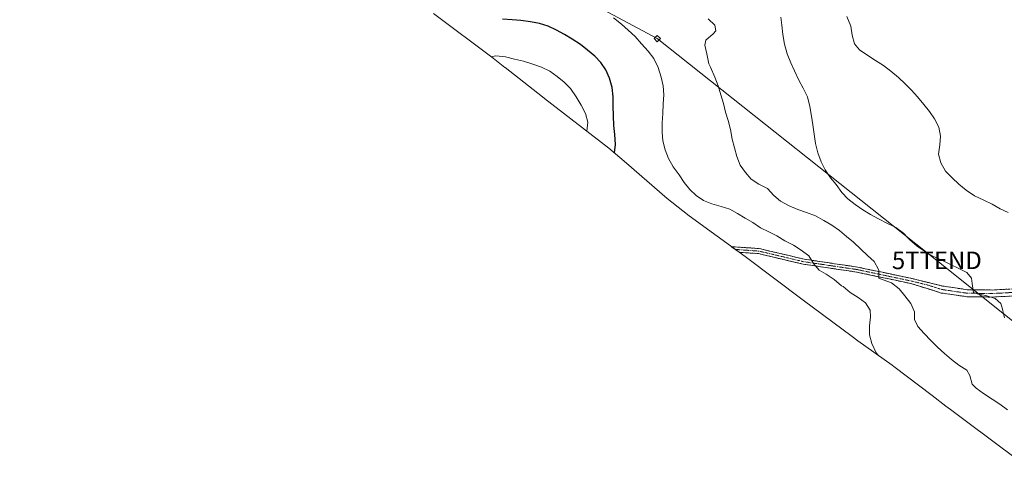
# Model space of a CAD drawing. Units: metres. Extents: x 574514 to 577209, y 4689506 to 4691846.
# Drawn here: x 575039 to 575600, y 4691043 to 4691307 of the extents above; entities that cross this region are included whole.
import ezdxf
from ezdxf.enums import TextEntityAlignment as Align

# ---------------------------------------------------------------- set-up
doc = ezdxf.new("R2010")
doc.units = ezdxf.units.M
doc.header["$MEASUREMENT"] = 0
doc.linetypes.add('TRAZO_Y_PUNTO', pattern=[1, 0.5, -0.25, 0, -0.25])
doc.linetypes.add('TRAZOSX2', pattern=[1.5, 1, -0.5])
doc.layers.get('0').update_dxf_attribs({"lineweight": 5})
for name, color, linetype, lineweight in [('Camino', 19, 'TRAZOSX2', 0), ('Camino Cxs', 19, 'Continuous', 0), ('Camino eje', 19, 'TRAZO_Y_PUNTO', 0), ('Cultivos leñosos CxS', 92, 'Continuous', 0), ('Curva de nivel maestra', 36, 'Continuous', 30), ('Curva de nivel normal', 36, 'Continuous', 0), ('Tendido', 6, 'Continuous', 0), ('Torre de tendido Cxs', 19, 'Continuous', 0), ('Torre de tendido puntual', 7, 'Continuous', 0)]:
    doc.layers.add(name, color=color, linetype=linetype, lineweight=lineweight)

# ---------------------------------------------------------------- blocks, each defined once
blk = doc.blocks.new('*U176')
at = {"layer": 'Curva de nivel normal', "color": 36, "linetype": 'Continuous', "lineweight": 0}
for points in [[(575946.49, 4691188.44, 345), (575943.2, 4691189.2, 345), (575939.67, 4691187.74, 345), (575936.1, 4691185.24, 345), (575933.22, 4691185.37, 345), (575928.9, 4691186.53, 345), (575921.87, 4691185.5, 345), (575920.4, 4691186.04, 345), (575918.82, 4691188.92, 345), (575917.14, 4691195.34, 345), (575915.86, 4691201.3, 345), (575913.7, 4691205, 345), (575911.17, 4691206.9, 345), (575908.09, 4691207.84, 345), (575905.21, 4691208.24, 345), (575900.7, 4691209.74, 345), (575897.3, 4691211.59, 345), (575892.33, 4691213.48, 345), (575887.64, 4691215.69, 345), (575879.58, 4691218.6, 345), (575872.07, 4691220.03, 345), (575866.37, 4691218.36, 345), (575862.31, 4691215.18, 345), (575856.9, 4691211.52, 345), (575854.77, 4691210.94, 345), (575852.62, 4691211.9, 345), (575849.94, 4691211.89, 345), (575847.89, 4691213.21, 345), (575845.64, 4691214.07, 345), (575842.21, 4691216.2, 345), (575802.09, 4691243.15, 345), (575764.03, 4691270.97, 345), (575739.47, 4691291.06, 345), (575719.74, 4691309.47, 345), (575698.08, 4691332.47, 345), (575682.05, 4691351.38, 345), (575664.48, 4691374.23, 345), (575651.01, 4691394.04, 345), (575643.72, 4691406.73, 345), (575639.63, 4691418.15, 345), (575639.87, 4691421.48, 345), (575641.06, 4691423.24, 345), (575644.93, 4691424.14, 345), (575650.07, 4691422.91, 345), (575665.63, 4691415.2, 345), (575669.84, 4691412.73, 345), (575716.32, 4691383.76, 345), (575724.61, 4691379.58, 345), (575730.18, 4691377.75, 345), (575733.81, 4691376.95, 345), (575737.04, 4691376.86, 345), (575739.42, 4691377.68, 345), (575738.94, 4691380.21, 345), (575732.87, 4691386.14, 345), (575719.26, 4691396.85, 345), (575699.92, 4691412.51, 345), (575693.88, 4691417.14, 345), (575692.72, 4691418.42, 345), (575691.59, 4691419.47, 345), (575692.78, 4691419.92, 345), (575701.32, 4691415.44, 345), (575721.33, 4691403.06, 345), (575733.4, 4691396.18, 345), (575738.35, 4691393.75, 345), (575747.91, 4691391.51, 345), (575752.74, 4691391, 345), (575753.78, 4691391.88, 345), (575752.12, 4691395.45, 345), (575745.84, 4691401.47, 345), (575742.9, 4691403.6, 345), (575736.47, 4691408.92, 345), (575727.56, 4691415.82, 345), (575701.71, 4691436.3, 345), (575659.64, 4691468.23, 345), (575614.85, 4691501.1, 345), (575586.54, 4691522.6, 345), (575579.63, 4691529, 345), (575580.37, 4691530.37, 345), (575583.33, 4691530.71, 345), (575584.4, 4691531.62, 345), (575583.81, 4691533.25, 345), (575582.89, 4691534.46, 345), (575582.2, 4691535.78, 345), (575580.39, 4691537.24, 345), (575576.94, 4691540.96, 345), (575575.31, 4691543.56, 345), (575572.3, 4691545.79, 345), (575570.23, 4691547.87, 345), (575568.01, 4691549.52, 345), (575566.52, 4691551.52, 345), (575566.14, 4691554.14, 345), (575564.23, 4691558.52, 345), (575559.26, 4691567.02, 345), (575554.2, 4691574.19, 345), (575551.93, 4691577.83, 345), (575547.8, 4691582.37, 345), (575544.23, 4691584.8, 345), (575541.76, 4691587, 345), (575536.75, 4691590.98, 345), (575533.68, 4691593.92, 345), (575529.72, 4691597.29, 345), (575525.99, 4691601.56, 345), (575521.96, 4691604.86, 345), (575520.18, 4691607.92, 345), (575520.42, 4691613.07, 345), (575519.12, 4691618.06, 345), (575516.17, 4691624.6, 345), (575515.19, 4691629.69, 345), (575515.94, 4691635.02, 345), (575518.17, 4691639.89, 345), (575523.07, 4691646.13, 345), (575532.63, 4691654.37, 345), (575542.2, 4691659.01, 345), (575552.81, 4691662.17, 345), (575559.23, 4691665.14, 345), (575561.88, 4691667.4, 345), (575563.08, 4691669.42, 345), (575563.76, 4691671.75, 345), (575563.59, 4691674.84, 345), (575559.93, 4691677.91, 345), (575556.35, 4691679.58, 345), (575553.54, 4691681.44, 345), (575550.18, 4691683.07, 345), (575547.92, 4691683.48, 345), (575545.01, 4691683.57, 345), (575536.65, 4691681.94, 345), (575528.82, 4691681.98, 345), (575518.71, 4691683.33, 345), (575512.39, 4691685.38, 345), (575509.74, 4691687.75, 345), (575510.29, 4691692.42, 345), (575513.24, 4691700.75, 345), (575514.28, 4691707.75, 345), (575512.59, 4691717.98, 345), (575510.6, 4691718.16, 345), (575507.71, 4691717.09, 345), (575508.41, 4691718.55, 345), (575511.4, 4691721.28, 345), (575511.7, 4691723.42, 345), (575509.67, 4691724.41, 345), (575506.91, 4691724.34, 345), (575506.19, 4691725.07, 345), (575509.22, 4691730.76, 345), (575509.98, 4691733.62, 345), (575509.18, 4691736.8, 345), (575507.82, 4691746.38, 345), (575507.53, 4691759.14, 345), (575506.63, 4691766.5, 345), (575503.57, 4691778.08, 345), (575500.32, 4691787.36, 345), (575498.59, 4691795.08, 345), (575499.09, 4691800.74, 345), (575498.84, 4691803.33, 345), (575497.05, 4691804.73, 345), (575493.37, 4691805.58, 345), (575487.75, 4691807.6, 345), (575476.74, 4691809.51, 345), (575453.65, 4691811.83, 345), (575433.82, 4691812.47, 345), (575425.31, 4691811.62, 345), (575420.38, 4691811.36, 345), (575406.53, 4691817.37, 345), (575394.44, 4691819.72, 345), (575390.93, 4691820.37, 345), (575393.06, 4691820.8, 345), (575402.23, 4691821.2, 345), (575413.38, 4691822.5, 345), (575415.03, 4691823.17, 345), (575414.95, 4691825.07, 345), (575413.56, 4691826.96, 345)], [(575635.83, 4691829.36, 345), (575640.92, 4691822.38, 345), (575646.24, 4691809.61, 345), (575647.76, 4691805.25, 345), (575647.97, 4691801.96, 345), (575647.41, 4691799.09, 345), (575647.84, 4691795.18, 345), (575649.59, 4691791.15, 345), (575653.1, 4691786.99, 345), (575661.26, 4691779.16, 345), (575670.4, 4691766.96, 345), (575676.29, 4691761.52, 345), (575683.67, 4691759.23, 345), (575692.46, 4691758.68, 345), (575698.89, 4691759.25, 345), (575701.68, 4691760.24, 345), (575703.05, 4691761.88, 345), (575704.72, 4691765.26, 345), (575707.94, 4691768.82, 345), (575710.74, 4691773.16, 345), (575709.58, 4691776.48, 345), (575708.66, 4691778.28, 345), (575707.86, 4691779.57, 345), (575709.31, 4691785.41, 345), (575708.13, 4691787.36, 345), (575707.85, 4691789.41, 345), (575708.93, 4691792.56, 345), (575709.82, 4691795.63, 345), (575711.39, 4691799.34, 345), (575711.64, 4691802.81, 345), (575711.96, 4691805.34, 345), (575712.14, 4691807.96, 345), (575714.49, 4691812.96, 345), (575719.35, 4691818.55, 345), (575724.73, 4691823.28, 345), (575728.39, 4691824.57, 345), (575735.85, 4691828.52, 345), (575740.13, 4691830.49, 345)]]:
    blk.add_polyline3d(points, dxfattribs=at)
blk = doc.blocks.new('*U177')
at = {"layer": 'Curva de nivel normal', "color": 36, "linetype": 'Continuous', "lineweight": 0}
blk.add_polyline3d([(575599.99, 4691137.05, 360), (575599.47, 4691139.34, 360), (575598.84, 4691142, 360), (575597.89, 4691145.24, 360), (575594.63, 4691148.23, 360), (575589.38, 4691149.84, 360), (575585.23, 4691150.64, 360), (575584.34, 4691150.81, 360), (575583.44, 4691151.16, 360), (575582.32, 4691151.57, 360), (575581.55, 4691156.59, 360), (575581.27, 4691159.66, 360), (575578.59, 4691163.02, 360), (575574, 4691165.22, 360), (575569.22, 4691167.5, 360), (575564.24, 4691169.95, 360), (575559.23, 4691172.19, 360), (575555.11, 4691174.59, 360), (575554.34, 4691175.03, 360), (575550.16, 4691177.89, 360), (575546, 4691181.53, 360), (575544.9, 4691182.74, 360), (575542.48, 4691185.36, 360), (575538.13, 4691188.64, 360), (575536.56, 4691189.39, 360), (575533.29, 4691190.93, 360), (575528.17, 4691193.53, 360), (575523.65, 4691195.95, 360), (575519.21, 4691198.71, 360), (575514.83, 4691201.72, 360), (575510.72, 4691204.88, 360), (575507.27, 4691208.58, 360), (575504, 4691213, 360), (575500.84, 4691216.94, 360), (575499.37, 4691219.06, 360), (575497.73, 4691221.4, 360), (575495.44, 4691225.98, 360), (575493.55, 4691231.2, 360), (575492.32, 4691236.37, 360), (575490.81, 4691246.97, 360), (575489.97, 4691252.05, 360), (575489.1, 4691257.5, 360), (575487.73, 4691262.96, 360), (575485.3, 4691267.86, 360), (575482.87, 4691272.48, 360), (575480.39, 4691277.81, 360), (575478.17, 4691282.36, 360), (575476.08, 4691287.57, 360), (575474.55, 4691293, 360), (575473.7, 4691298.6, 360), (575473.19, 4691303.86, 360), (575472.47, 4691308.42, 360)], dxfattribs=at)
blk = doc.blocks.new('5TTEND')
blk.add_text('5TTEND', height=10).set_placement((0, 0), align=Align.MIDDLE_CENTER)

msp = doc.modelspace()

# ---------------------------------------------------------------- linework, layer by layer
at = {"layer": 'Camino', "color": 19, "linetype": 'TRAZOSX2', "lineweight": 0}
for points in [[(575444.44, 4691177.62), (575445.4, 4691177.62), (575460.3, 4691176.57), (575485.88, 4691170.53), (575516.21, 4691166.06), (575547.32, 4691159.47), (575564.71, 4691155.22), (575578.81, 4691153.16), (575593.07, 4691152.98), (575627.3, 4691154.81), (575649.94, 4691153.92), (575662.97, 4691152.71), (575683.76, 4691147.43), (575698.04, 4691143.09), (575718.91, 4691130.81), (575723.9, 4691130.48), (575727.65, 4691133.08), (575732.17, 4691144.55), (575735.51, 4691150.78), (575741.53, 4691156.53), (575772.22, 4691174.43), (575777.05, 4691176.11), (575777.73, 4691176.19)], [(575786.39, 4691172), (575781.93, 4691172.68), (575777.97, 4691172.18), (575773.91, 4691170.77), (575743.96, 4691153.31), (575738.74, 4691148.32), (575735.81, 4691142.86), (575730.94, 4691130.48), (575725.04, 4691126.39), (575717.7, 4691126.86), (575696.42, 4691139.39), (575682.68, 4691143.57), (575662.28, 4691148.75), (575649.67, 4691149.92), (575627.33, 4691150.79), (575593.15, 4691148.96), (575578.49, 4691149.16), (575563.95, 4691151.27), (575546.71, 4691156.63), (575515.69, 4691163.2), (575485.33, 4691167.68), (575459.86, 4691173.69), (575448.75, 4691174.48)]]:
    msp.add_lwpolyline(points, dxfattribs=at)
at = {"layer": 'Camino Cxs', "color": 19, "linetype": 'Continuous', "lineweight": 0}
msp.add_polyline3d([(575602.92, 4691149.48, 358.96), (575598.03, 4691149.22, 359.34), (575593.15, 4691148.96, 359.74), (575588.26, 4691149.03, 360.14), (575583.38, 4691149.09, 360.53), (575578.49, 4691149.16, 360.89), (575573.64, 4691149.86, 361.2), (575568.8, 4691150.57, 361.52), (575563.95, 4691151.27, 361.83), (575559.64, 4691152.61, 361.99), (575555.33, 4691153.95, 362.25), (575551.02, 4691155.29, 362.79), (575546.71, 4691156.63, 363.18), (575542.28, 4691157.57, 363.86), (575537.85, 4691158.51, 364.11), (575533.42, 4691159.45, 364.56), (575528.98, 4691160.38, 365.13), (575524.55, 4691161.32, 365.86), (575520.12, 4691162.26, 366.37), (575515.69, 4691163.2, 366.66), (575511.35, 4691163.84, 367.03), (575507.02, 4691164.48, 367.69), (575502.68, 4691165.12, 368.46), (575498.34, 4691165.76, 369.23), (575494, 4691166.4, 369.89), (575489.67, 4691167.04, 370.36), (575485.33, 4691167.68, 370.75), (575481.09, 4691168.68, 371.26), (575476.84, 4691169.68, 371.98), (575472.6, 4691170.69, 372.55), (575468.35, 4691171.69, 372.84), (575464.11, 4691172.69, 373.16), (575459.86, 4691173.69, 373.45), (575455.01, 4691174.03, 374.09), (575450.15, 4691174.38, 374.4), (575448.75, 4691174.48, 374.47), (575444.44, 4691177.62, 374.36), (575445.4, 4691177.62, 374.28), (575450.37, 4691177.27, 374.04), (575455.33, 4691176.92, 373.66), (575460.3, 4691176.57, 372.93), (575464.56, 4691175.56, 372.45), (575468.83, 4691174.56, 372.07), (575473.09, 4691173.55, 371.79), (575477.35, 4691172.54, 371.46), (575481.62, 4691171.54, 370.92), (575485.88, 4691170.53, 370.37), (575490.21, 4691169.89, 369.83), (575494.55, 4691169.25, 369.29), (575498.88, 4691168.61, 368.71), (575503.21, 4691167.98, 368.1), (575507.54, 4691167.34, 367.41), (575511.88, 4691166.7, 366.63), (575516.21, 4691166.06, 365.99), (575520.65, 4691165.12, 365.64), (575525.1, 4691164.18, 365.39), (575529.54, 4691163.24, 364.91), (575533.99, 4691162.29, 364.38), (575538.43, 4691161.35, 363.91), (575542.88, 4691160.41, 363.44), (575547.32, 4691159.47, 363), (575551.67, 4691158.41, 362.69), (575556.02, 4691157.35, 362.08), (575560.36, 4691156.28, 361.65), (575564.71, 4691155.22, 361.3), (575569.41, 4691154.53, 360.97), (575574.11, 4691153.85, 360.65), (575578.81, 4691153.16, 360.34), (575583.56, 4691153.1, 360.02), (575588.32, 4691153.04, 359.75), (575593.07, 4691152.98, 359.45), (575597.96, 4691153.24, 359.1), (575602.85, 4691153.5, 358.78)], dxfattribs=at)
at = {"layer": 'Camino eje', "color": 19, "linetype": 'TRAZO_Y_PUNTO', "lineweight": 0}
msp.add_lwpolyline([(575627.32, 4691152.8), (575593.11, 4691150.97), (575585.98, 4691151.06), (575578.65, 4691151.16), (575571.38, 4691152.22), (575564.33, 4691153.25), (575555.71, 4691155.93), (575547.02, 4691158.05), (575515.95, 4691164.63), (575500.79, 4691166.87), (575485.61, 4691169.11), (575460.08, 4691175.13), (575446.55, 4691176.09)], dxfattribs=at)
at = {"layer": 'Cultivos leñosos CxS', "color": 92, "linetype": 'Continuous', "lineweight": 0}
for points in [[(575606.85, 4691056.75, 367.81), (575579.03, 4691077.58, 369.68), (575569.15, 4691084.88, 369.75), (575566.57, 4691086.82, 369.69), (575558.71, 4691092.82, 369.28), (575536.95, 4691109.43, 368.66), (575535.93, 4691110.2, 368.71), (575516.5, 4691124.07, 370.88), (575513.12, 4691126.53, 371.44), (575485.35, 4691147.24, 374.39), (575452.15, 4691172, 376), (575420.39, 4691195.2, 374.33), (575416.64, 4691198.01, 374.31), (575407.85, 4691205.16, 373.44), (575384.59, 4691225.2, 373.1), (575374.57, 4691233.83, 374.84), (575337.9, 4691262.07, 384.4), (575336.7, 4691263, 384.46), (575315.42, 4691279.65, 382.08), (575315.3, 4691279.75, 382.06), (575308.67, 4691284.94, 380.73), (575274.65, 4691310.43, 376.53)], [(575274.65, 4691310.43, 376.53), (575308.67, 4691284.94, 380.73), (575315.3, 4691279.75, 382.06), (575315.42, 4691279.65, 382.08), (575336.7, 4691263, 384.46), (575337.9, 4691262.07, 384.4), (575374.57, 4691233.83, 374.84), (575384.59, 4691225.2, 373.1), (575407.85, 4691205.16, 373.44), (575416.64, 4691198.01, 374.31), (575420.39, 4691195.2, 374.33), (575452.15, 4691172, 376), (575485.35, 4691147.24, 374.39), (575513.12, 4691126.53, 371.44), (575516.5, 4691124.07, 370.88), (575535.93, 4691110.2, 368.71), (575536.95, 4691109.43, 368.66), (575558.71, 4691092.82, 369.28), (575566.57, 4691086.82, 369.69), (575569.15, 4691084.88, 369.75), (575579.03, 4691077.58, 369.68), (575606.85, 4691056.75, 367.81)]]:
    msp.add_polyline3d(points, dxfattribs=at)
at = {"layer": 'Curva de nivel maestra', "color": 36, "linetype": 'Continuous', "lineweight": 30}
msp.add_polyline3d([(575377.76, 4691231.08, 375), (575378.33, 4691235.92, 375), (575377.98, 4691241.48, 375), (575377.4, 4691246.67, 375), (575377.24, 4691252.19, 375), (575377.05, 4691257.66, 375), (575376.97, 4691262.93, 375), (575376.45, 4691268.31, 375), (575374.99, 4691273.58, 375), (575372.89, 4691278.36, 375), (575369.95, 4691282.47, 375), (575366.51, 4691286.1, 375), (575362.31, 4691289.62, 375), (575358.33, 4691292.74, 375), (575353.59, 4691295.88, 375), (575349.35, 4691298.54, 375), (575344.76, 4691301, 375), (575340.05, 4691303.28, 375), (575335.1, 4691304.74, 375), (575329.9, 4691305.64, 375), (575324.41, 4691306.43, 375), (575319.38, 4691306.85, 375), (575313.91, 4691307.21, 375)], dxfattribs=at)
at = {"layer": 'Curva de nivel normal', "color": 36, "linetype": 'Continuous', "lineweight": 0}
for points in [[(575527.94, 4691115.91, 370), (575526.9, 4691117.28, 370), (575524.46, 4691122.48, 370), (575523.1, 4691127.52, 370), (575523.05, 4691132.56, 370), (575523.62, 4691137.75, 370), (575523.48, 4691141.44, 370), (575520.71, 4691145.75, 370), (575516.63, 4691148.78, 370), (575511.96, 4691151.56, 370), (575508.07, 4691154.91, 370), (575507.11, 4691155.35, 370), (575502.91, 4691158.93, 370), (575498.47, 4691162.01, 370), (575494.44, 4691164.19, 370), (575491.05, 4691168.24, 370), (575490.92, 4691168.38, 370), (575488.54, 4691172.47, 370), (575484.19, 4691175.75, 370), (575479.79, 4691178.53, 370), (575474.91, 4691180.91, 370), (575470.3, 4691183.83, 370), (575465.79, 4691186.05, 370), (575461, 4691188.4, 370), (575456.63, 4691191.42, 370), (575452.27, 4691193.95, 370), (575447.81, 4691196.47, 370), (575443.41, 4691199.06, 370), (575438.52, 4691200.62, 370), (575433.21, 4691202.04, 370), (575428.56, 4691204.04, 370), (575424.26, 4691206.73, 370), (575420.62, 4691210.29, 370), (575417.47, 4691214.23, 370), (575414.69, 4691218.54, 370), (575411.29, 4691223.05, 370), (575408.5, 4691227.79, 370), (575406.62, 4691232.78, 370), (575405.32, 4691237.91, 370), (575404.92, 4691242.97, 370), (575404.93, 4691248.15, 370), (575405.3, 4691253.59, 370), (575405.5, 4691259, 370), (575405.88, 4691264.15, 370), (575405.6, 4691269.19, 370), (575404.41, 4691274.13, 370), (575402.62, 4691279.65, 370), (575400.24, 4691284.88, 370), (575396.88, 4691288.98, 370), (575393.25, 4691293.26, 370), (575389.63, 4691297.28, 370), (575385.56, 4691300.99, 370), (575381.7, 4691304.32, 370), (575377.27, 4691308.09, 370)], [(575431.1, 4691307.46, 365), (575434.97, 4691303.84, 365), (575435.59, 4691300.58, 365), (575434, 4691298.83, 365), (575429.75, 4691295.24, 365), (575429.31, 4691292.38, 365), (575430.34, 4691287.53, 365), (575431.61, 4691281.87, 365), (575432.55, 4691279.89, 365), (575434.87, 4691274.23, 365), (575436.78, 4691269.24, 365), (575438.44, 4691264.09, 365), (575439.92, 4691259.22, 365), (575441.01, 4691254.3, 365), (575442.46, 4691249.44, 365), (575443.78, 4691244.37, 365), (575444.89, 4691238.96, 365), (575446.15, 4691233.99, 365), (575447.47, 4691229.02, 365), (575449.32, 4691224, 365), (575452.38, 4691219.99, 365), (575455.63, 4691216.12, 365), (575459.94, 4691213.27, 365), (575464.89, 4691210.76, 365), (575468.47, 4691206.8, 365), (575472.43, 4691203.64, 365), (575477.22, 4691200.96, 365), (575482.29, 4691198.75, 365), (575487.09, 4691197.06, 365), (575492.25, 4691195.14, 365), (575497.11, 4691192.63, 365), (575501.64, 4691189.94, 365), (575506.01, 4691186.89, 365), (575510.04, 4691183.44, 365), (575514.03, 4691180.15, 365), (575518.11, 4691176.31, 365), (575521.98, 4691172.62, 365), (575525.75, 4691169.13, 365), (575528.29, 4691164.75, 365), (575528.41, 4691164.03, 365), (575528.44, 4691162.03, 365), (575528.47, 4691159.64, 365), (575530.79, 4691158.7, 365), (575535.62, 4691157.03, 365), (575539.95, 4691153.56, 365), (575543.14, 4691149.65, 365), (575546.6, 4691145.37, 365), (575548.8, 4691140.52, 365), (575548.79, 4691136.26, 365), (575550.55, 4691132.19, 365), (575554.17, 4691128.13, 365), (575557.95, 4691124.28, 365), (575561.82, 4691120.4, 365), (575565.89, 4691116.72, 365), (575569.75, 4691113.42, 365), (575573.94, 4691110.1, 365), (575578.47, 4691107.39, 365), (575580.17, 4691104.19, 365), (575581.52, 4691099.26, 365), (575583.94, 4691097.1, 365), (575587.93, 4691094.04, 365), (575592.9, 4691090.74, 365), (575597.3, 4691087.89, 365), (575601.62, 4691084.67, 365)], [(575510.11, 4691308.81, 355), (575512.37, 4691303.31, 355), (575513.24, 4691298.1, 355), (575514.56, 4691293.16, 355), (575517.34, 4691289.86, 355), (575521.62, 4691286.91, 355), (575526.46, 4691283.71, 355), (575531.06, 4691280.8, 355), (575535.27, 4691277.64, 355), (575539.51, 4691274, 355), (575543.31, 4691270.38, 355), (575547.05, 4691266.72, 355), (575550.43, 4691262.92, 355), (575554.03, 4691258.7, 355), (575557.32, 4691254.7, 355), (575560.03, 4691250.46, 355), (575562.52, 4691245.65, 355), (575563.52, 4691240.64, 355), (575563.07, 4691235.58, 355), (575562.44, 4691230.36, 355), (575563.69, 4691225.49, 355), (575566.39, 4691220.62, 355), (575570.19, 4691216.83, 355), (575574, 4691213.27, 355), (575578.22, 4691209.79, 355), (575582.9, 4691206.59, 355), (575588.14, 4691204.12, 355), (575592.99, 4691201.87, 355), (575597.52, 4691199.22, 355), (575602.16, 4691197.06, 355)], [(575362.07, 4691243.46, 380), (575362.51, 4691248.5, 380), (575361.21, 4691253.57, 380), (575358.72, 4691258.18, 380), (575355.93, 4691262.98, 380), (575352.62, 4691267.67, 380), (575349.04, 4691271.4, 380), (575345.03, 4691274.52, 380), (575340.91, 4691277.61, 380), (575336.2, 4691279.83, 380), (575331.2, 4691281.65, 380), (575326.01, 4691283.24, 380), (575320.74, 4691284.5, 380), (575315.63, 4691285.79, 380), (575310.08, 4691286.32, 380), (575307.58, 4691285.76, 380)]]:
    msp.add_polyline3d(points, dxfattribs=at)
at = {"layer": 'Tendido', "color": 6, "linetype": 'Continuous', "lineweight": 0}
msp.add_polyline3d([(575038.87, 4691491.93, 376.21), (575070.33, 4691475.14, 373.74), (575232.89, 4691386.75, 367.18), (575402.14, 4691296.21, 368.68), (575561.45, 4691169.86, 360.1), (575674.19, 4691079.86, 360.41), (575814.48, 4690967.88, 352.12), (575990.3, 4690827.67, 347.88), (576225.44, 4690641.01, 336.77), (576386.81, 4690511.99, 359.32), (576551.51, 4690381.17, 378.83), (576701.05, 4690262.43, 378.21), (576844.16, 4690149.24, 379.07), (577021.69, 4690007.2, 361.77), (577156.92, 4689769.85, 365.96), (577207.12, 4689681.99, 372.2)], dxfattribs=at)
at = {"layer": 'Torre de tendido Cxs', "color": 19, "linetype": 'Continuous', "lineweight": 0}
msp.add_lwpolyline([(575402.14, 4691294.41), (575403.93, 4691296.21), (575402.14, 4691298.01), (575400.34, 4691296.21), (575402.14, 4691294.41)], dxfattribs=at)
msp.add_polyline3d([(575402.14, 4691294.41, 368.82), (575400.34, 4691296.21, 368.88), (575402.14, 4691298.01, 368.55), (575403.93, 4691296.21, 368.34), (575402.14, 4691294.41, 368.82)], close=True, dxfattribs=at)

# ---------------------------------------------------------------- block references
at = {"layer": 'Curva de nivel normal', "color": 36, "linetype": 'Continuous', "lineweight": 0}
for name in ['*U176', '*U177']:
    msp.add_blockref(name, (0, 0), dxfattribs=at)
at = {"layer": 'Torre de tendido puntual', "linetype": 'Continuous', "lineweight": 0}
msp.add_blockref('5TTEND', (575561.45, 4691169.86, 360.1), dxfattribs=at)

doc.saveas('drawing.dxf')
